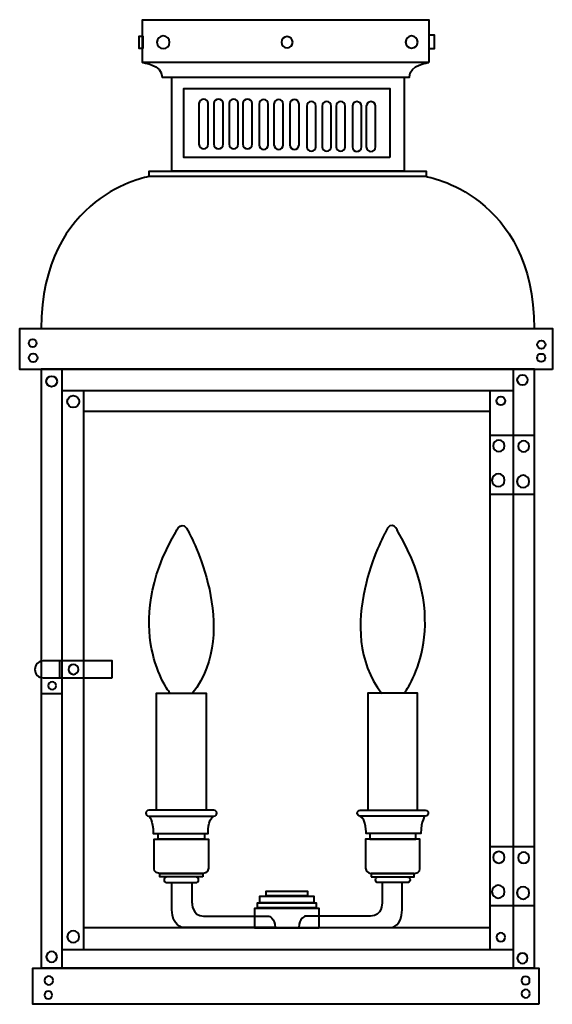
# Model space of a CAD drawing. Units: inches. Extents: x 3.7 to 13.4, y 0.6 to 18.7.
import ezdxf

# ---------------------------------------------------------------- set-up
doc = ezdxf.new("R2010")
doc.units = ezdxf.units.IN
doc.header["$MEASUREMENT"] = 0
doc.layers.add('Layer 1', color=7, linetype='Continuous')

# ---------------------------------------------------------------- blocks, each defined once
blk = doc.blocks.new('block 2')
at = {"layer": 'Layer 1', "color": 18, "lineweight": 40, "true_color": 0x020202}
for points in [[(11.189, 17.877), (5.946, 17.877), (5.946, 18.66), (11.189, 18.66), (11.189, 17.877)], [(11.185, 18.136), (11.288, 18.136), (11.288, 18.376), (11.185, 18.376), (11.185, 18.136)], [(5.953, 18.132), (5.885, 18.132), (5.885, 18.358), (5.953, 18.358), (5.953, 18.132)], [(10.733, 15.887), (6.482, 15.887), (6.482, 17.611), (10.733, 17.611), (10.733, 15.887)], [(10.471, 16.138), (6.702, 16.138), (6.702, 17.404), (10.471, 17.404), (10.471, 16.138)], [(13.448, 12.26), (3.698, 12.26), (3.698, 13.013), (13.448, 13.013), (13.448, 12.26)], [(13.114, 1.311), (4.097, 1.311), (4.097, 12.27), (13.114, 12.27), (13.114, 1.311)], [(4.469, 12.266), (4.469, 1.314)], [(12.734, 12.266), (12.734, 1.314)], [(4.465, 11.876), (12.724, 11.876)], [(4.866, 11.876), (4.866, 1.656)], [(12.301, 11.876), (12.301, 1.656)], [(12.306, 11.491), (4.872, 11.491)], [(12.303, 11.058), (13.104, 11.058)], [(12.296, 9.979), (13.104, 9.979)], [(4.427, 6.923), (4.427, 6.625)], [(4.09, 6.332), (4.465, 6.332)], [(7.113, 4.2), (6.201, 4.2), (6.201, 6.341), (7.113, 6.341), (7.113, 4.2)], [(10.071, 4.2), (10.982, 4.2), (10.982, 6.341), (10.071, 6.341), (10.071, 4.2)], [(7.079, 3.667), (6.235, 3.667), (6.235, 3.771), (7.079, 3.771), (7.079, 3.667)], [(10.105, 3.667), (10.949, 3.667), (10.949, 3.771), (10.105, 3.771), (10.105, 3.667)], [(12.303, 3.531), (13.104, 3.531)], [(7.051, 2.977), (6.263, 2.977), (6.263, 3.042), (7.051, 3.042), (7.051, 2.977)], [(10.132, 2.977), (10.921, 2.977), (10.921, 3.042), (10.132, 3.042), (10.132, 2.977)], [(8.967, 2.629), (8.21, 2.629), (8.21, 2.718), (8.967, 2.718), (8.967, 2.629)], [(9.085, 2.503), (8.091, 2.503), (8.091, 2.625), (9.085, 2.625), (9.085, 2.503)], [(9.176, 2.041), (8.001, 2.041), (8.001, 2.407), (9.176, 2.407), (9.176, 2.041)], [(9.123, 2.411), (8.053, 2.411), (8.053, 2.503), (9.123, 2.503), (9.123, 2.411)], [(12.296, 2.452), (13.104, 2.452)], [(12.294, 2.043), (4.879, 2.043)], [(4.457, 1.65), (12.733, 1.65)], [(13.203, 0.647), (3.939, 0.647), (3.939, 1.311), (13.203, 1.311), (13.203, 0.647)]]:
    blk.add_lwpolyline(points, dxfattribs=at)
for points, knots in [([(6.441, 18.247), (6.441, 18.183), (6.389, 18.132), (6.326, 18.132), (6.262, 18.132), (6.21, 18.183), (6.21, 18.247), (6.21, 18.311), (6.262, 18.363), (6.326, 18.363), (6.389, 18.363), (6.441, 18.311), (6.441, 18.247)], [0, 0, 0, 0, 1, 1, 1, 2, 2, 2, 3, 3, 3, 4, 4, 4, 4]), ([(8.696, 18.247), (8.696, 18.191), (8.65, 18.145), (8.593, 18.145), (8.536, 18.145), (8.49, 18.191), (8.49, 18.247), (8.49, 18.304), (8.536, 18.35), (8.593, 18.35), (8.65, 18.35), (8.696, 18.304), (8.696, 18.247)], [0, 0, 0, 0, 1, 1, 1, 2, 2, 2, 3, 3, 3, 4, 4, 4, 4]), ([(10.984, 18.251), (10.984, 18.19), (10.935, 18.14), (10.873, 18.14), (10.812, 18.14), (10.762, 18.19), (10.762, 18.251), (10.762, 18.313), (10.812, 18.363), (10.873, 18.363), (10.935, 18.363), (10.984, 18.313), (10.984, 18.251)], [0, 0, 0, 0, 1, 1, 1, 2, 2, 2, 3, 3, 3, 4, 4, 4, 4]), ([(5.946, 17.877), (5.946, 17.877), (6.304, 17.842), (6.304, 17.611), (6.304, 17.611), (10.831, 17.611), (10.831, 17.611), (10.831, 17.842), (11.189, 17.877), (11.189, 17.877)], [0, 0, 0, 0, 1, 1, 1, 2, 2, 2, 3, 3, 3, 3]), ([(7.147, 16.38), (7.147, 16.334), (7.11, 16.296), (7.064, 16.296), (7.064, 16.296), (7.064, 16.296), (7.064, 16.296), (7.018, 16.296), (6.98, 16.334), (6.98, 16.38), (6.98, 16.38), (6.98, 17.124), (6.98, 17.124), (6.98, 17.17), (7.018, 17.208), (7.064, 17.208), (7.064, 17.208), (7.064, 17.208), (7.064, 17.208), (7.11, 17.208), (7.147, 17.17), (7.147, 17.124), (7.147, 17.124), (7.147, 16.38), (7.147, 16.38)], [0, 0, 0, 0, 1, 1, 1, 2, 2, 2, 3, 3, 3, 4, 4, 4, 5, 5, 5, 6, 6, 6, 7, 7, 7, 8, 8, 8, 8]), ([(7.421, 16.38), (7.421, 16.334), (7.383, 16.296), (7.337, 16.296), (7.337, 16.296), (7.337, 16.296), (7.337, 16.296), (7.291, 16.296), (7.254, 16.334), (7.254, 16.38), (7.254, 16.38), (7.254, 17.124), (7.254, 17.124), (7.254, 17.17), (7.291, 17.208), (7.337, 17.208), (7.337, 17.208), (7.337, 17.208), (7.337, 17.208), (7.383, 17.208), (7.421, 17.17), (7.421, 17.124), (7.421, 17.124), (7.421, 16.38), (7.421, 16.38)], [0, 0, 0, 0, 1, 1, 1, 2, 2, 2, 3, 3, 3, 4, 4, 4, 5, 5, 5, 6, 6, 6, 7, 7, 7, 8, 8, 8, 8]), ([(7.699, 16.38), (7.699, 16.334), (7.662, 16.296), (7.615, 16.296), (7.615, 16.296), (7.615, 16.296), (7.615, 16.296), (7.569, 16.296), (7.532, 16.334), (7.532, 16.38), (7.532, 16.38), (7.532, 17.124), (7.532, 17.124), (7.532, 17.17), (7.569, 17.208), (7.615, 17.208), (7.615, 17.208), (7.615, 17.208), (7.615, 17.208), (7.662, 17.208), (7.699, 17.17), (7.699, 17.124), (7.699, 17.124), (7.699, 16.38), (7.699, 16.38)], [0, 0, 0, 0, 1, 1, 1, 2, 2, 2, 3, 3, 3, 4, 4, 4, 5, 5, 5, 6, 6, 6, 7, 7, 7, 8, 8, 8, 8]), ([(7.951, 16.38), (7.951, 16.334), (7.914, 16.296), (7.868, 16.296), (7.868, 16.296), (7.868, 16.296), (7.868, 16.296), (7.822, 16.296), (7.784, 16.334), (7.784, 16.38), (7.784, 16.38), (7.784, 17.124), (7.784, 17.124), (7.784, 17.17), (7.822, 17.208), (7.868, 17.208), (7.868, 17.208), (7.868, 17.208), (7.868, 17.208), (7.914, 17.208), (7.951, 17.17), (7.951, 17.124), (7.951, 17.124), (7.951, 16.38), (7.951, 16.38)], [0, 0, 0, 0, 1, 1, 1, 2, 2, 2, 3, 3, 3, 4, 4, 4, 5, 5, 5, 6, 6, 6, 7, 7, 7, 8, 8, 8, 8]), ([(8.246, 16.371), (8.246, 16.325), (8.209, 16.288), (8.163, 16.288), (8.163, 16.288), (8.163, 16.288), (8.163, 16.288), (8.117, 16.288), (8.08, 16.325), (8.08, 16.371), (8.08, 16.371), (8.08, 17.116), (8.08, 17.116), (8.08, 17.162), (8.117, 17.199), (8.163, 17.199), (8.163, 17.199), (8.163, 17.199), (8.163, 17.199), (8.209, 17.199), (8.246, 17.162), (8.246, 17.116), (8.246, 17.116), (8.246, 16.371), (8.246, 16.371)], [0, 0, 0, 0, 1, 1, 1, 2, 2, 2, 3, 3, 3, 4, 4, 4, 5, 5, 5, 6, 6, 6, 7, 7, 7, 8, 8, 8, 8]), ([(8.52, 16.371), (8.52, 16.325), (8.483, 16.288), (8.437, 16.288), (8.437, 16.288), (8.437, 16.288), (8.437, 16.288), (8.391, 16.288), (8.353, 16.325), (8.353, 16.371), (8.353, 16.371), (8.353, 17.116), (8.353, 17.116), (8.353, 17.162), (8.391, 17.199), (8.437, 17.199), (8.437, 17.199), (8.437, 17.199), (8.437, 17.199), (8.483, 17.199), (8.52, 17.162), (8.52, 17.116), (8.52, 17.116), (8.52, 16.371), (8.52, 16.371)], [0, 0, 0, 0, 1, 1, 1, 2, 2, 2, 3, 3, 3, 4, 4, 4, 5, 5, 5, 6, 6, 6, 7, 7, 7, 8, 8, 8, 8]), ([(8.811, 16.371), (8.811, 16.325), (8.774, 16.288), (8.728, 16.288), (8.728, 16.288), (8.728, 16.288), (8.728, 16.288), (8.682, 16.288), (8.644, 16.325), (8.644, 16.371), (8.644, 16.371), (8.644, 17.116), (8.644, 17.116), (8.644, 17.162), (8.682, 17.199), (8.728, 17.199), (8.728, 17.199), (8.728, 17.199), (8.728, 17.199), (8.774, 17.199), (8.811, 17.162), (8.811, 17.116), (8.811, 17.116), (8.811, 16.371), (8.811, 16.371)], [0, 0, 0, 0, 1, 1, 1, 2, 2, 2, 3, 3, 3, 4, 4, 4, 5, 5, 5, 6, 6, 6, 7, 7, 7, 8, 8, 8, 8]), ([(9.119, 16.337), (9.119, 16.291), (9.082, 16.254), (9.036, 16.254), (9.036, 16.254), (9.036, 16.254), (9.036, 16.254), (8.99, 16.254), (8.952, 16.291), (8.952, 16.337), (8.952, 16.337), (8.952, 17.081), (8.952, 17.081), (8.952, 17.128), (8.99, 17.165), (9.036, 17.165), (9.036, 17.165), (9.036, 17.165), (9.036, 17.165), (9.082, 17.165), (9.119, 17.128), (9.119, 17.081), (9.119, 17.081), (9.119, 16.337), (9.119, 16.337)], [0, 0, 0, 0, 1, 1, 1, 2, 2, 2, 3, 3, 3, 4, 4, 4, 5, 5, 5, 6, 6, 6, 7, 7, 7, 8, 8, 8, 8]), ([(9.401, 16.337), (9.401, 16.291), (9.364, 16.254), (9.318, 16.254), (9.318, 16.254), (9.318, 16.254), (9.318, 16.254), (9.272, 16.254), (9.235, 16.291), (9.235, 16.337), (9.235, 16.337), (9.235, 17.081), (9.235, 17.081), (9.235, 17.128), (9.272, 17.165), (9.318, 17.165), (9.318, 17.165), (9.318, 17.165), (9.318, 17.165), (9.364, 17.165), (9.401, 17.128), (9.401, 17.081), (9.401, 17.081), (9.401, 16.337), (9.401, 16.337)], [0, 0, 0, 0, 1, 1, 1, 2, 2, 2, 3, 3, 3, 4, 4, 4, 5, 5, 5, 6, 6, 6, 7, 7, 7, 8, 8, 8, 8]), ([(9.658, 16.337), (9.658, 16.291), (9.621, 16.254), (9.575, 16.254), (9.575, 16.254), (9.575, 16.254), (9.575, 16.254), (9.529, 16.254), (9.491, 16.291), (9.491, 16.337), (9.491, 16.337), (9.491, 17.081), (9.491, 17.081), (9.491, 17.128), (9.529, 17.165), (9.575, 17.165), (9.575, 17.165), (9.575, 17.165), (9.575, 17.165), (9.621, 17.165), (9.658, 17.128), (9.658, 17.081), (9.658, 17.081), (9.658, 16.337), (9.658, 16.337)], [0, 0, 0, 0, 1, 1, 1, 2, 2, 2, 3, 3, 3, 4, 4, 4, 5, 5, 5, 6, 6, 6, 7, 7, 7, 8, 8, 8, 8]), ([(9.953, 16.333), (9.953, 16.287), (9.916, 16.249), (9.87, 16.249), (9.87, 16.249), (9.87, 16.249), (9.87, 16.249), (9.824, 16.249), (9.787, 16.287), (9.787, 16.333), (9.787, 16.333), (9.787, 17.077), (9.787, 17.077), (9.787, 17.123), (9.824, 17.161), (9.87, 17.161), (9.87, 17.161), (9.87, 17.161), (9.87, 17.161), (9.916, 17.161), (9.953, 17.123), (9.953, 17.077), (9.953, 17.077), (9.953, 16.333), (9.953, 16.333)], [0, 0, 0, 0, 1, 1, 1, 2, 2, 2, 3, 3, 3, 4, 4, 4, 5, 5, 5, 6, 6, 6, 7, 7, 7, 8, 8, 8, 8]), ([(10.21, 16.333), (10.21, 16.287), (10.173, 16.249), (10.127, 16.249), (10.127, 16.249), (10.127, 16.249), (10.127, 16.249), (10.081, 16.249), (10.043, 16.287), (10.043, 16.333), (10.043, 16.333), (10.043, 17.077), (10.043, 17.077), (10.043, 17.123), (10.081, 17.161), (10.127, 17.161), (10.127, 17.161), (10.127, 17.161), (10.127, 17.161), (10.173, 17.161), (10.21, 17.123), (10.21, 17.077), (10.21, 17.077), (10.21, 16.333), (10.21, 16.333)], [0, 0, 0, 0, 1, 1, 1, 2, 2, 2, 3, 3, 3, 4, 4, 4, 5, 5, 5, 6, 6, 6, 7, 7, 7, 8, 8, 8, 8]), ([(4.008, 12.742), (4.008, 12.781), (3.976, 12.813), (3.936, 12.813), (3.897, 12.813), (3.865, 12.781), (3.865, 12.742), (3.865, 12.702), (3.897, 12.67), (3.936, 12.67), (3.976, 12.67), (4.008, 12.702), (4.008, 12.742)], [0, 0, 0, 0, 1, 1, 1, 2, 2, 2, 3, 3, 3, 4, 4, 4, 4]), ([(13.323, 12.716), (13.323, 12.757), (13.289, 12.791), (13.248, 12.791), (13.206, 12.791), (13.172, 12.757), (13.172, 12.716), (13.172, 12.674), (13.206, 12.64), (13.248, 12.64), (13.289, 12.64), (13.323, 12.674), (13.323, 12.716)], [0, 0, 0, 0, 1, 1, 1, 2, 2, 2, 3, 3, 3, 4, 4, 4, 4]), ([(4.023, 12.475), (4.023, 12.519), (3.987, 12.554), (3.944, 12.554), (3.9, 12.554), (3.865, 12.519), (3.865, 12.475), (3.865, 12.431), (3.9, 12.396), (3.944, 12.396), (3.987, 12.396), (4.023, 12.431), (4.023, 12.475)], [0, 0, 0, 0, 1, 1, 1, 2, 2, 2, 3, 3, 3, 4, 4, 4, 4]), ([(13.319, 12.475), (13.319, 12.517), (13.285, 12.55), (13.244, 12.55), (13.202, 12.55), (13.169, 12.517), (13.169, 12.475), (13.169, 12.433), (13.202, 12.4), (13.244, 12.4), (13.285, 12.4), (13.319, 12.433), (13.319, 12.475)], [0, 0, 0, 0, 1, 1, 1, 2, 2, 2, 3, 3, 3, 4, 4, 4, 4]), ([(4.381, 12.043), (4.381, 12.097), (4.337, 12.14), (4.283, 12.14), (4.229, 12.14), (4.185, 12.097), (4.185, 12.043), (4.185, 11.989), (4.229, 11.945), (4.283, 11.945), (4.337, 11.945), (4.381, 11.989), (4.381, 12.043)], [0, 0, 0, 0, 1, 1, 1, 2, 2, 2, 3, 3, 3, 4, 4, 4, 4]), ([(12.995, 12.069), (12.995, 12.121), (12.953, 12.163), (12.901, 12.163), (12.849, 12.163), (12.807, 12.121), (12.807, 12.069), (12.807, 12.017), (12.849, 11.975), (12.901, 11.975), (12.953, 11.975), (12.995, 12.017), (12.995, 12.069)], [0, 0, 0, 0, 1, 1, 1, 2, 2, 2, 3, 3, 3, 4, 4, 4, 4]), ([(4.787, 11.674), (4.787, 11.734), (4.738, 11.783), (4.678, 11.783), (4.618, 11.783), (4.569, 11.734), (4.569, 11.674), (4.569, 11.614), (4.618, 11.565), (4.678, 11.565), (4.738, 11.565), (4.787, 11.614), (4.787, 11.674)], [0, 0, 0, 0, 1, 1, 1, 2, 2, 2, 3, 3, 3, 4, 4, 4, 4]), ([(12.585, 11.685), (12.585, 11.729), (12.55, 11.764), (12.506, 11.764), (12.463, 11.764), (12.427, 11.729), (12.427, 11.685), (12.427, 11.642), (12.463, 11.606), (12.506, 11.606), (12.55, 11.606), (12.585, 11.642), (12.585, 11.685)], [0, 0, 0, 0, 1, 1, 1, 2, 2, 2, 3, 3, 3, 4, 4, 4, 4]), ([(12.574, 10.863), (12.574, 10.805), (12.527, 10.758), (12.469, 10.758), (12.41, 10.758), (12.363, 10.805), (12.363, 10.863), (12.363, 10.921), (12.41, 10.968), (12.469, 10.968), (12.527, 10.968), (12.574, 10.921), (12.574, 10.863)], [0, 0, 0, 0, 1, 1, 1, 2, 2, 2, 3, 3, 3, 4, 4, 4, 4]), ([(13.025, 10.855), (13.025, 10.799), (12.98, 10.754), (12.924, 10.754), (12.868, 10.754), (12.822, 10.799), (12.822, 10.855), (12.822, 10.911), (12.868, 10.957), (12.924, 10.957), (12.98, 10.957), (13.025, 10.911), (13.025, 10.855)], [0, 0, 0, 0, 1, 1, 1, 2, 2, 2, 3, 3, 3, 4, 4, 4, 4]), ([(12.574, 10.235), (12.574, 10.171), (12.522, 10.118), (12.457, 10.118), (12.393, 10.118), (12.341, 10.171), (12.341, 10.235), (12.341, 10.299), (12.393, 10.352), (12.457, 10.352), (12.522, 10.352), (12.574, 10.299), (12.574, 10.235)], [0, 0, 0, 0, 1, 1, 1, 2, 2, 2, 3, 3, 3, 4, 4, 4, 4]), ([(13.025, 10.212), (13.025, 10.15), (12.975, 10.1), (12.912, 10.1), (12.85, 10.1), (12.799, 10.15), (12.799, 10.212), (12.799, 10.275), (12.85, 10.325), (12.912, 10.325), (12.975, 10.325), (13.025, 10.275), (13.025, 10.212)], [0, 0, 0, 0, 1, 1, 1, 2, 2, 2, 3, 3, 3, 4, 4, 4, 4]), ([(6.442, 6.349), (6.442, 6.349), (5.525, 7.528), (6.556, 9.287), (6.556, 9.287), (6.679, 9.574), (6.798, 9.272), (6.798, 9.272), (7.769, 7.499), (6.858, 6.334)], [0, 0, 0, 0, 1, 1, 1, 2, 2, 2, 3, 3, 3, 3]), ([(10.742, 6.349), (10.742, 6.349), (11.659, 7.528), (10.628, 9.287), (10.628, 9.287), (10.504, 9.574), (10.385, 9.272), (10.385, 9.272), (9.414, 7.499), (10.326, 6.334)], [0, 0, 0, 0, 1, 1, 1, 2, 2, 2, 3, 3, 3, 3]), ([(5.389, 6.62), (5.389, 6.62), (4.129, 6.62), (4.129, 6.62), (4.044, 6.62), (3.975, 6.689), (3.975, 6.774), (3.975, 6.774), (3.975, 6.774), (3.975, 6.774), (3.975, 6.859), (4.044, 6.928), (4.129, 6.928), (4.129, 6.928), (5.389, 6.928), (5.389, 6.928), (5.389, 6.928), (5.389, 6.62), (5.389, 6.62)], [0, 0, 0, 0, 1, 1, 1, 2, 2, 2, 3, 3, 3, 4, 4, 4, 5, 5, 5, 6, 6, 6, 6]), ([(4.773, 6.774), (4.773, 6.724), (4.732, 6.683), (4.682, 6.683), (4.631, 6.683), (4.591, 6.724), (4.591, 6.774), (4.591, 6.825), (4.631, 6.866), (4.682, 6.866), (4.732, 6.866), (4.773, 6.825), (4.773, 6.774)], [0, 0, 0, 0, 1, 1, 1, 2, 2, 2, 3, 3, 3, 4, 4, 4, 4]), ([(4.365, 6.476), (4.365, 6.436), (4.332, 6.404), (4.292, 6.404), (4.253, 6.404), (4.22, 6.436), (4.22, 6.476), (4.22, 6.516), (4.253, 6.548), (4.292, 6.548), (4.332, 6.548), (4.365, 6.516), (4.365, 6.476)], [0, 0, 0, 0, 1, 1, 1, 2, 2, 2, 3, 3, 3, 4, 4, 4, 4]), ([(7.307, 4.144), (7.307, 4.114), (7.283, 4.089), (7.252, 4.089), (7.252, 4.089), (6.062, 4.089), (6.062, 4.089), (6.031, 4.089), (6.007, 4.114), (6.007, 4.144), (6.007, 4.144), (6.007, 4.144), (6.007, 4.144), (6.007, 4.174), (6.031, 4.199), (6.062, 4.199), (6.062, 4.199), (7.252, 4.199), (7.252, 4.199), (7.283, 4.199), (7.307, 4.174), (7.307, 4.144), (7.307, 4.144), (7.307, 4.144), (7.307, 4.144)], [0, 0, 0, 0, 1, 1, 1, 2, 2, 2, 3, 3, 3, 4, 4, 4, 5, 5, 5, 6, 6, 6, 7, 7, 7, 8, 8, 8, 8]), ([(9.877, 4.144), (9.877, 4.114), (9.901, 4.089), (9.931, 4.089), (9.931, 4.089), (11.122, 4.089), (11.122, 4.089), (11.152, 4.089), (11.177, 4.114), (11.177, 4.144), (11.177, 4.144), (11.177, 4.144), (11.177, 4.144), (11.177, 4.174), (11.152, 4.199), (11.122, 4.199), (11.122, 4.199), (9.931, 4.199), (9.931, 4.199), (9.901, 4.199), (9.877, 4.174), (9.877, 4.144), (9.877, 4.144), (9.877, 4.144), (9.877, 4.144)], [0, 0, 0, 0, 1, 1, 1, 2, 2, 2, 3, 3, 3, 4, 4, 4, 5, 5, 5, 6, 6, 6, 7, 7, 7, 8, 8, 8, 8]), ([(6.06, 4.089), (6.065, 4.094), (6.142, 4.017), (6.142, 3.769), (6.142, 3.769), (7.146, 3.769), (7.146, 3.769), (7.146, 3.769), (7.135, 4.026), (7.254, 4.09)], [0, 0, 0, 0, 1, 1, 1, 2, 2, 2, 3, 3, 3, 3]), ([(11.124, 4.089), (11.118, 4.094), (11.042, 4.017), (11.042, 3.769), (11.042, 3.769), (10.038, 3.769), (10.038, 3.769), (10.038, 3.769), (10.049, 4.026), (9.929, 4.09)], [0, 0, 0, 0, 1, 1, 1, 2, 2, 2, 3, 3, 3, 3]), ([(7.156, 3.14), (7.156, 3.14), (7.156, 3.667), (7.156, 3.667), (7.156, 3.667), (6.159, 3.667), (6.159, 3.667), (6.159, 3.667), (6.159, 3.14), (6.159, 3.14), (6.159, 3.14), (6.151, 3.042), (6.258, 3.042), (6.258, 3.042), (7.04, 3.042), (7.04, 3.042), (7.04, 3.042), (7.156, 3.035), (7.156, 3.14)], [0, 0, 0, 0, 1, 1, 1, 2, 2, 2, 3, 3, 3, 4, 4, 4, 5, 5, 5, 6, 6, 6, 6]), ([(10.028, 3.14), (10.028, 3.14), (10.028, 3.667), (10.028, 3.667), (10.028, 3.667), (11.025, 3.667), (11.025, 3.667), (11.025, 3.667), (11.025, 3.14), (11.025, 3.14), (11.025, 3.14), (11.032, 3.042), (10.925, 3.042), (10.925, 3.042), (10.144, 3.042), (10.144, 3.042), (10.144, 3.042), (10.028, 3.035), (10.028, 3.14)], [0, 0, 0, 0, 1, 1, 1, 2, 2, 2, 3, 3, 3, 4, 4, 4, 5, 5, 5, 6, 6, 6, 6]), ([(12.574, 3.335), (12.574, 3.277), (12.527, 3.23), (12.469, 3.23), (12.41, 3.23), (12.363, 3.277), (12.363, 3.335), (12.363, 3.393), (12.41, 3.441), (12.469, 3.441), (12.527, 3.441), (12.574, 3.393), (12.574, 3.335)], [0, 0, 0, 0, 1, 1, 1, 2, 2, 2, 3, 3, 3, 4, 4, 4, 4]), ([(13.025, 3.328), (13.025, 3.272), (12.98, 3.226), (12.924, 3.226), (12.868, 3.226), (12.822, 3.272), (12.822, 3.328), (12.822, 3.384), (12.868, 3.429), (12.924, 3.429), (12.98, 3.429), (13.025, 3.384), (13.025, 3.328)], [0, 0, 0, 0, 1, 1, 1, 2, 2, 2, 3, 3, 3, 4, 4, 4, 4]), ([(6.973, 2.926), (6.973, 2.897), (6.95, 2.874), (6.921, 2.874), (6.921, 2.874), (6.393, 2.874), (6.393, 2.874), (6.364, 2.874), (6.341, 2.897), (6.341, 2.926), (6.341, 2.926), (6.341, 2.926), (6.341, 2.926), (6.341, 2.955), (6.364, 2.979), (6.393, 2.979), (6.393, 2.979), (6.921, 2.979), (6.921, 2.979), (6.95, 2.979), (6.973, 2.955), (6.973, 2.926), (6.973, 2.926), (6.973, 2.926), (6.973, 2.926)], [0, 0, 0, 0, 1, 1, 1, 2, 2, 2, 3, 3, 3, 4, 4, 4, 5, 5, 5, 6, 6, 6, 7, 7, 7, 8, 8, 8, 8]), ([(10.21, 2.926), (10.21, 2.897), (10.234, 2.874), (10.263, 2.874), (10.263, 2.874), (10.79, 2.874), (10.79, 2.874), (10.819, 2.874), (10.843, 2.897), (10.843, 2.926), (10.843, 2.926), (10.843, 2.926), (10.843, 2.926), (10.843, 2.955), (10.819, 2.979), (10.79, 2.979), (10.79, 2.979), (10.263, 2.979), (10.263, 2.979), (10.234, 2.979), (10.21, 2.955), (10.21, 2.926), (10.21, 2.926), (10.21, 2.926), (10.21, 2.926)], [0, 0, 0, 0, 1, 1, 1, 2, 2, 2, 3, 3, 3, 4, 4, 4, 5, 5, 5, 6, 6, 6, 7, 7, 7, 8, 8, 8, 8]), ([(6.852, 2.873), (6.852, 2.873), (6.852, 2.503), (6.852, 2.503), (6.852, 2.503), (6.849, 2.259), (7.063, 2.259), (7.063, 2.259), (8.256, 2.259), (8.256, 2.259), (8.256, 2.259), (8.375, 2.229), (8.375, 2.051), (8.375, 2.051), (6.683, 2.051), (6.683, 2.051), (6.683, 2.051), (6.485, 2.084), (6.485, 2.374), (6.485, 2.374), (6.485, 2.873), (6.485, 2.873)], [0, 0, 0, 0, 1, 1, 1, 2, 2, 2, 3, 3, 3, 4, 4, 4, 5, 5, 5, 6, 6, 6, 7, 7, 7, 7]), ([(10.332, 2.873), (10.332, 2.873), (10.332, 2.503), (10.332, 2.503), (10.332, 2.503), (10.335, 2.259), (10.12, 2.259), (10.12, 2.259), (8.928, 2.259), (8.928, 2.259), (8.928, 2.259), (8.809, 2.229), (8.809, 2.051), (8.809, 2.051), (10.5, 2.051), (10.5, 2.051), (10.5, 2.051), (10.698, 2.084), (10.698, 2.374), (10.698, 2.374), (10.698, 2.873), (10.698, 2.873)], [0, 0, 0, 0, 1, 1, 1, 2, 2, 2, 3, 3, 3, 4, 4, 4, 5, 5, 5, 6, 6, 6, 7, 7, 7, 7]), ([(12.574, 2.707), (12.574, 2.643), (12.522, 2.591), (12.457, 2.591), (12.393, 2.591), (12.341, 2.643), (12.341, 2.707), (12.341, 2.772), (12.393, 2.824), (12.457, 2.824), (12.522, 2.824), (12.574, 2.772), (12.574, 2.707)], [0, 0, 0, 0, 1, 1, 1, 2, 2, 2, 3, 3, 3, 4, 4, 4, 4]), ([(13.025, 2.685), (13.025, 2.623), (12.975, 2.572), (12.912, 2.572), (12.85, 2.572), (12.799, 2.623), (12.799, 2.685), (12.799, 2.747), (12.85, 2.798), (12.912, 2.798), (12.975, 2.798), (13.025, 2.747), (13.025, 2.685)], [0, 0, 0, 0, 1, 1, 1, 2, 2, 2, 3, 3, 3, 4, 4, 4, 4]), ([(4.787, 1.884), (4.787, 1.824), (4.738, 1.775), (4.678, 1.775), (4.618, 1.775), (4.569, 1.824), (4.569, 1.884), (4.569, 1.944), (4.618, 1.993), (4.678, 1.993), (4.738, 1.993), (4.787, 1.944), (4.787, 1.884)], [0, 0, 0, 0, 1, 1, 1, 2, 2, 2, 3, 3, 3, 4, 4, 4, 4]), ([(12.585, 1.873), (12.585, 1.829), (12.55, 1.794), (12.506, 1.794), (12.463, 1.794), (12.427, 1.829), (12.427, 1.873), (12.427, 1.916), (12.463, 1.952), (12.506, 1.952), (12.55, 1.952), (12.585, 1.916), (12.585, 1.873)], [0, 0, 0, 0, 1, 1, 1, 2, 2, 2, 3, 3, 3, 4, 4, 4, 4]), ([(4.381, 1.516), (4.381, 1.462), (4.337, 1.418), (4.283, 1.418), (4.229, 1.418), (4.185, 1.462), (4.185, 1.516), (4.185, 1.57), (4.229, 1.613), (4.283, 1.613), (4.337, 1.613), (4.381, 1.57), (4.381, 1.516)], [0, 0, 0, 0, 1, 1, 1, 2, 2, 2, 3, 3, 3, 4, 4, 4, 4]), ([(12.995, 1.489), (12.995, 1.437), (12.953, 1.395), (12.901, 1.395), (12.849, 1.395), (12.807, 1.437), (12.807, 1.489), (12.807, 1.541), (12.849, 1.583), (12.901, 1.583), (12.953, 1.583), (12.995, 1.541), (12.995, 1.489)], [0, 0, 0, 0, 1, 1, 1, 2, 2, 2, 3, 3, 3, 4, 4, 4, 4]), ([(4.309, 1.083), (4.309, 1.04), (4.274, 1.004), (4.23, 1.004), (4.187, 1.004), (4.151, 1.04), (4.151, 1.083), (4.151, 1.127), (4.187, 1.162), (4.23, 1.162), (4.274, 1.162), (4.309, 1.127), (4.309, 1.083)], [0, 0, 0, 0, 1, 1, 1, 2, 2, 2, 3, 3, 3, 4, 4, 4, 4]), ([(13.033, 1.083), (13.033, 1.042), (12.999, 1.008), (12.957, 1.008), (12.916, 1.008), (12.882, 1.042), (12.882, 1.083), (12.882, 1.125), (12.916, 1.158), (12.957, 1.158), (12.999, 1.158), (13.033, 1.125), (13.033, 1.083)], [0, 0, 0, 0, 1, 1, 1, 2, 2, 2, 3, 3, 3, 4, 4, 4, 4]), ([(13.036, 0.842), (13.036, 0.801), (13.003, 0.767), (12.961, 0.767), (12.92, 0.767), (12.886, 0.801), (12.886, 0.842), (12.886, 0.884), (12.92, 0.918), (12.961, 0.918), (13.003, 0.918), (13.036, 0.884), (13.036, 0.842)], [0, 0, 0, 0, 1, 1, 1, 2, 2, 2, 3, 3, 3, 4, 4, 4, 4]), ([(4.294, 0.816), (4.294, 0.777), (4.262, 0.745), (4.223, 0.745), (4.183, 0.745), (4.151, 0.777), (4.151, 0.816), (4.151, 0.856), (4.183, 0.888), (4.223, 0.888), (4.262, 0.888), (4.294, 0.856), (4.294, 0.816)], [0, 0, 0, 0, 1, 1, 1, 2, 2, 2, 3, 3, 3, 4, 4, 4, 4])]:
    blk.add_open_spline(points, degree=3, knots=knots, dxfattribs=at)
for points in [[(6.068, 15.791), (6.068, 15.791), (4.093, 15.463), (4.093, 13.008)], [(11.14, 15.791), (11.14, 15.791), (13.115, 15.463), (13.115, 13.008)]]:
    blk.add_open_spline(points, degree=3, dxfattribs=at)

msp = doc.modelspace()

# ---------------------------------------------------------------- linework, layer by layer
at = {"layer": 'Layer 1', "color": 18, "lineweight": 40, "true_color": 0x020202}
msp.add_lwpolyline([(11.14, 15.791), (6.068, 15.791), (6.068, 15.887), (11.14, 15.887), (11.14, 15.791)], dxfattribs=at)

# ---------------------------------------------------------------- block references
at = {"layer": 'Layer 1'}
msp.add_blockref('block 2', (0, 0), dxfattribs=at)

doc.saveas('drawing.dxf')
